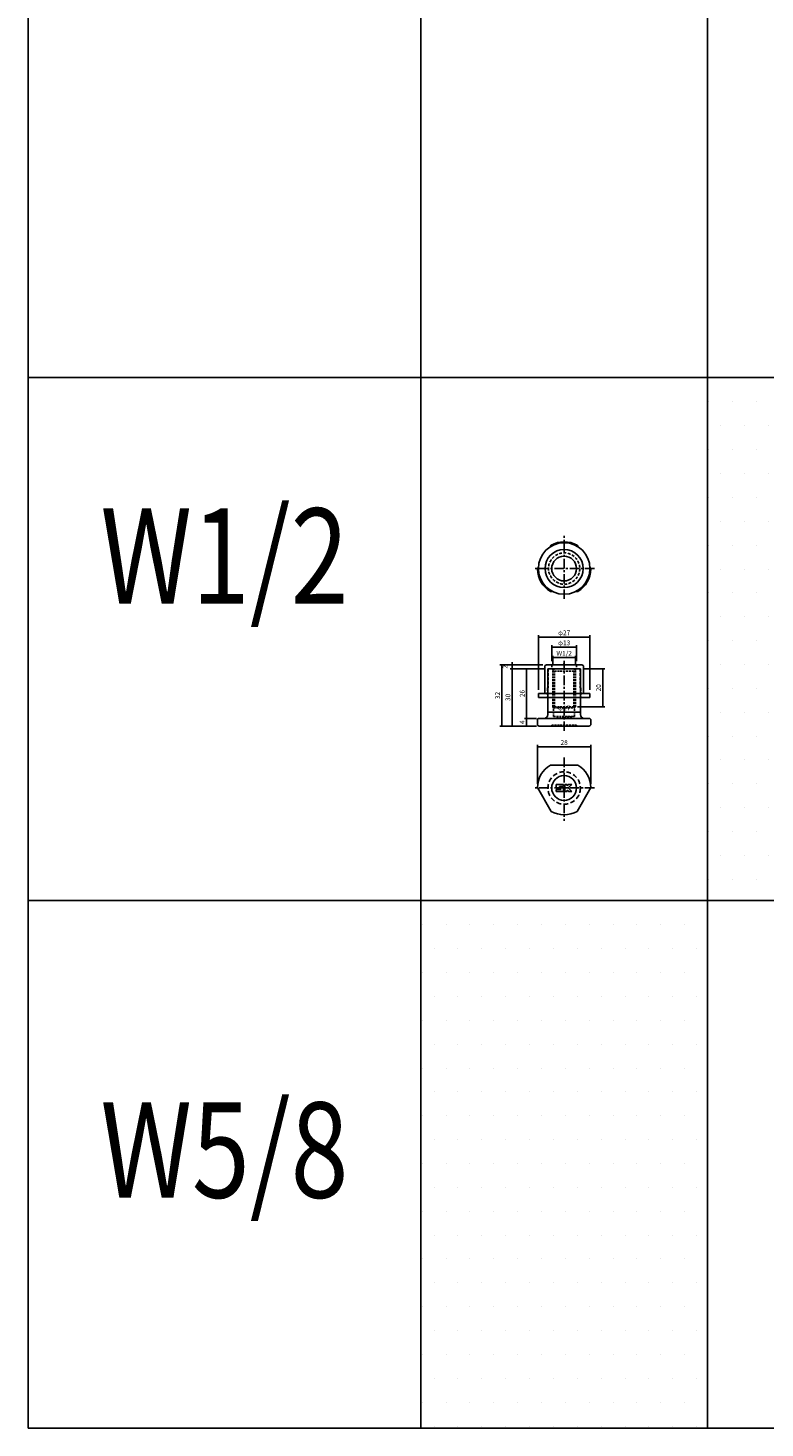
# Model space of a CAD drawing. Extents: x -10825 to -6147, y -11264 to 6843.
# Drawn here: x -10810 to -10424, y -9303 to -8570 of the extents above; entities that cross this region are included whole.
import ezdxf
from ezdxf.enums import TextEntityAlignment as Align

# ---------------------------------------------------------------- set-up
doc = ezdxf.new("R2010")
doc.units = 0
doc.header["$LTSCALE"] = 2
doc.header["$MEASUREMENT"] = 0
doc.linetypes.add('CENTER', pattern=[2, 1.25, -0.25, 0.25, -0.25])
doc.linetypes.add('HIDDEN', pattern=[0.375, 0.25, -0.125])
doc.layers.get('0').update_dxf_attribs({"linetype": 'CONTINUOUS'})
doc.layers.get('DEFPOINTS').update_dxf_attribs({"linetype": 'CONTINUOUS'})
for name, color, linetype in [('中心線', 4, 'CENTER'), ('図枠', 3, 'CONTINUOUS'), ('外形線', 7, 'CONTINUOUS'), ('寸法線', 6, 'CONTINUOUS'), ('文字', 142, 'CONTINUOUS'), ('破線', 5, 'HIDDEN')]:
    doc.layers.add(name, color=color, linetype=linetype)
doc.styles.add('ITALICC', font='italicc', dxfattribs={"height": 2})
doc.styles.get("Standard").update_dxf_attribs({"font": 'TXT.shx', "width": 0.8, "bigfont": 'EXTFONT.shx'})
doc.dimstyles.new('GEN-ISO', dxfattribs={"dimscale": 20, "dimtxt": 3.5, "dimasz": 2.5, "dimexe": 2, "dimexo": 1, "dimgap": 1.5, "dimtad": 1, "dimdec": 4, "dimdsep": 46, "dimtxsty": 'ITALICC', "dimcen": 2, "dimclrt": 7, "dimadec": 0, "dimazin": 0, "dimtp": 0.1, "dimtm": 0.1, "dimtfac": 0.7, "dimtdec": 4, "dimtmove": 2, "dimatfit": 3, "dimfxl": 1, "dimtolj": 1, "dimarcsym": 0})

# ---------------------------------------------------------------- blocks, each defined once
blk = doc.blocks.new('_DOT')
at = {"color": 0, "linetype": 'ByBlock'}
blk.add_line((-0.5, 0), (-1, 0), dxfattribs=at)
at = {"color": 0, "linetype": 'ByBlock', "const_width": 0.5}
blk.add_lwpolyline([(-0.25, 0, 1), (0.25, 0, 1)], format="xyb", close=True, dxfattribs=at)
blk = doc.blocks.new('*D1686')
at = {"layer": 'DEFPOINTS', "color": 0, "ltscale": 3, "transparency": 16777216}
for p in [(-10549.12, -8931.27), (-10541.91, -8931.27), (-10541.91, -8935.27)]:
    blk.add_point(p, dxfattribs=at)
at = {"layer": '寸法線', "ltscale": 3, "transparency": 16777216}
for p, q in [((-10543.91, -8931.27), (-10550.12, -8931.27)), ((-10543.91, -8935.27), (-10550.12, -8935.27)), ((-10549.12, -8934.57), (-10549.12, -8931.97))]:
    blk.add_line(p, q, dxfattribs=at)
at = {"layer": '寸法線', "ltscale": 3, "transparency": 16777216, "xscale": 0.7, "yscale": 0.7, "zscale": 0.7}
for p, rotation in [((-10549.12, -8931.27), 90), ((-10549.12, -8935.27), 270)]:
    blk.add_blockref('_DOT', p, dxfattribs=dict(at, rotation=rotation))
at = {"layer": '寸法線', "color": 142, "ltscale": 3, "transparency": 16777216, "insert": (-10551.37, -8933.27), "char_height": 2.5, "attachment_point": 5, "rotation": 90}
blk.add_mtext('\\A1;4', dxfattribs=at)
blk = doc.blocks.new('DOT')
at = {"color": 0, "linetype": 'ByBlock'}
blk.add_line((-0.5, 0), (-1, 0), dxfattribs=at)
at = {"color": 0, "linetype": 'ByBlock', "const_width": 0.5}
blk.add_lwpolyline([(-0.25, 0, 1), (0.25, 0, 1)], format="xyb", close=True, dxfattribs=at)
blk = doc.blocks.new('*D1687')
at = {"layer": 'DEFPOINTS', "color": 0, "ltscale": 3, "transparency": 16777216}
for p in [(-10549.12, -8905.27), (-10537.91, -8905.27), (-10541.91, -8931.27)]:
    blk.add_point(p, dxfattribs=at)
at = {"layer": '寸法線', "ltscale": 3, "transparency": 16777216}
for p, q in [((-10539.91, -8905.27), (-10550.12, -8905.27)), ((-10549.12, -8930.57), (-10549.12, -8905.97)), ((-10543.91, -8931.27), (-10550.12, -8931.27))]:
    blk.add_line(p, q, dxfattribs=at)
at = {"layer": '寸法線', "ltscale": 3, "transparency": 16777216, "xscale": 0.7, "yscale": 0.7, "zscale": 0.7}
for p, rotation in [((-10549.12, -8905.27), 90), ((-10549.12, -8931.27), 270)]:
    blk.add_blockref('_DOT', p, dxfattribs=dict(at, rotation=rotation))
at = {"layer": '寸法線', "color": 142, "ltscale": 3, "transparency": 16777216, "insert": (-10551.37, -8918.27), "char_height": 2.5, "attachment_point": 5, "rotation": 90}
blk.add_mtext('\\A1;26', dxfattribs=at)
blk = doc.blocks.new('*D1688')
at = {"layer": 'DEFPOINTS', "color": 0, "ltscale": 3, "transparency": 16777216}
for p in [(-10537.91, -8905.27), (-10556.61, -8935.27), (-10541.91, -8935.27)]:
    blk.add_point(p, dxfattribs=at)
at = {"layer": '寸法線', "ltscale": 3, "transparency": 16777216}
for p, q in [((-10539.91, -8905.27), (-10557.61, -8905.27)), ((-10556.61, -8905.97), (-10556.61, -8934.57)), ((-10543.91, -8935.27), (-10557.61, -8935.27))]:
    blk.add_line(p, q, dxfattribs=at)
at = {"layer": '寸法線', "ltscale": 3, "transparency": 16777216, "xscale": 0.7, "yscale": 0.7, "zscale": 0.7}
for p, rotation in [((-10556.61, -8905.27), 90), ((-10556.61, -8935.27), 270)]:
    blk.add_blockref('_DOT', p, dxfattribs=dict(at, rotation=rotation))
at = {"layer": '寸法線', "color": 142, "ltscale": 3, "transparency": 16777216, "insert": (-10558.86, -8920.27), "char_height": 2.5, "attachment_point": 5, "rotation": 90}
blk.add_mtext('\\A1;30', dxfattribs=at)
blk = doc.blocks.new('*D1689')
at = {"layer": 'DEFPOINTS', "color": 0, "ltscale": 3, "transparency": 16777216}
for p in [(-10520.91, -8905.25), (-10524.41, -8925.27), (-10509.13, -8925.27)]:
    blk.add_point(p, dxfattribs=at)
at = {"layer": '寸法線', "ltscale": 3, "transparency": 16777216}
for p, q in [((-10518.91, -8905.25), (-10508.13, -8905.25)), ((-10509.13, -8905.95), (-10509.13, -8924.57)), ((-10522.41, -8925.27), (-10508.13, -8925.27))]:
    blk.add_line(p, q, dxfattribs=at)
at = {"layer": '寸法線', "ltscale": 3, "transparency": 16777216, "xscale": 0.7, "yscale": 0.7, "zscale": 0.7}
for p, rotation in [((-10509.13, -8905.25), 90), ((-10509.13, -8925.27), 270)]:
    blk.add_blockref('_DOT', p, dxfattribs=dict(at, rotation=rotation))
at = {"layer": '寸法線', "color": 142, "ltscale": 3, "transparency": 16777216, "insert": (-10511.38, -8915.26), "char_height": 2.5, "attachment_point": 5, "rotation": 90}
blk.add_mtext('\\A1;20', dxfattribs=at)
blk = doc.blocks.new('*D1690')
at = {"layer": 'DEFPOINTS', "color": 0, "ltscale": 3, "transparency": 16777216}
for p in [(-10515.41, -8946.15), (-10543.41, -8967.49), (-10515.41, -8967.49)]:
    blk.add_point(p, dxfattribs=at)
at = {"layer": '寸法線', "ltscale": 3, "transparency": 16777216}
for p, q in [((-10543.41, -8965.49), (-10543.41, -8945.15)), ((-10515.41, -8965.49), (-10515.41, -8945.15)), ((-10542.71, -8946.15), (-10516.11, -8946.15))]:
    blk.add_line(p, q, dxfattribs=at)
at = {"layer": '寸法線', "ltscale": 3, "transparency": 16777216, "xscale": 0.7, "yscale": 0.7, "zscale": 0.7, "rotation": 180}
blk.add_blockref('_DOT', (-10543.41, -8946.15), dxfattribs=at)
at = {"layer": '寸法線', "ltscale": 3, "transparency": 16777216, "xscale": 0.7, "yscale": 0.7, "zscale": 0.7}
blk.add_blockref('_DOT', (-10515.41, -8946.15), dxfattribs=at)
at = {"layer": '寸法線', "color": 142, "ltscale": 3, "transparency": 16777216, "insert": (-10529.41, -8943.9), "char_height": 2.5, "attachment_point": 5}
blk.add_mtext('\\A1;28', dxfattribs=at)
blk = doc.blocks.new('*D1665')
at = {"layer": 'DEFPOINTS', "color": 0, "ltscale": 3, "transparency": 16777216}
for p in [(-10523.41, -8899.45), (-10535.41, -8905.52), (-10523.41, -8905.52)]:
    blk.add_point(p, dxfattribs=at)
at = {"layer": '寸法線', "ltscale": 3, "transparency": 16777216}
for p, q in [((-10535.41, -8903.52), (-10535.41, -8898.45)), ((-10534.71, -8899.45), (-10524.11, -8899.45)), ((-10523.41, -8903.52), (-10523.41, -8898.45))]:
    blk.add_line(p, q, dxfattribs=at)
at = {"layer": '寸法線', "ltscale": 3, "transparency": 16777216, "xscale": 0.7, "yscale": 0.7, "zscale": 0.7, "rotation": 180}
blk.add_blockref('_DOT', (-10535.41, -8899.45), dxfattribs=at)
at = {"layer": '寸法線', "ltscale": 3, "transparency": 16777216, "xscale": 0.7, "yscale": 0.7, "zscale": 0.7}
blk.add_blockref('_DOT', (-10523.41, -8899.45), dxfattribs=at)
at = {"layer": '寸法線', "color": 142, "ltscale": 3, "transparency": 16777216, "insert": (-10529.41, -8897.2), "char_height": 2.5, "attachment_point": 5}
blk.add_mtext('\\A1;W1/2', dxfattribs=at)
blk = doc.blocks.new('*D1666')
at = {"layer": 'DEFPOINTS', "color": 0, "ltscale": 3, "transparency": 16777216}
for p in [(-10522.91, -8893.97), (-10535.91, -8903.27), (-10522.91, -8903.27)]:
    blk.add_point(p, dxfattribs=at)
at = {"layer": '寸法線', "ltscale": 3, "transparency": 16777216}
for p, q in [((-10535.91, -8901.27), (-10535.91, -8892.97)), ((-10535.21, -8893.97), (-10523.61, -8893.97)), ((-10522.91, -8901.27), (-10522.91, -8892.97))]:
    blk.add_line(p, q, dxfattribs=at)
at = {"layer": '寸法線', "ltscale": 3, "transparency": 16777216, "xscale": 0.7, "yscale": 0.7, "zscale": 0.7, "rotation": 180}
blk.add_blockref('_DOT', (-10535.91, -8893.97), dxfattribs=at)
at = {"layer": '寸法線', "ltscale": 3, "transparency": 16777216, "xscale": 0.7, "yscale": 0.7, "zscale": 0.7}
blk.add_blockref('_DOT', (-10522.91, -8893.97), dxfattribs=at)
at = {"layer": '寸法線', "color": 142, "ltscale": 3, "transparency": 16777216, "insert": (-10529.41, -8891.72), "char_height": 2.5, "attachment_point": 5}
blk.add_mtext('\\A1;φ13', dxfattribs=at)
blk = doc.blocks.new('*D1667')
at = {"layer": 'DEFPOINTS', "color": 0, "ltscale": 3, "transparency": 16777216}
for p in [(-10538.61, -8903.27), (-10562.07, -8935.27), (-10541.91, -8935.27)]:
    blk.add_point(p, dxfattribs=at)
at = {"layer": '寸法線', "ltscale": 3, "transparency": 16777216}
for p, q in [((-10540.61, -8903.27), (-10563.07, -8903.27)), ((-10562.07, -8903.97), (-10562.07, -8934.57)), ((-10543.91, -8935.27), (-10563.07, -8935.27))]:
    blk.add_line(p, q, dxfattribs=at)
at = {"layer": '寸法線', "ltscale": 3, "transparency": 16777216, "xscale": 0.7, "yscale": 0.7, "zscale": 0.7}
for p, rotation in [((-10562.07, -8903.27), 90), ((-10562.07, -8935.27), 270)]:
    blk.add_blockref('_DOT', p, dxfattribs=dict(at, rotation=rotation))
at = {"layer": '寸法線', "color": 142, "ltscale": 3, "transparency": 16777216, "insert": (-10564.32, -8919.27), "char_height": 2.5, "attachment_point": 5, "rotation": 90}
blk.add_mtext('\\A1;32', dxfattribs=at)
blk = doc.blocks.new('*D1668')
at = {"layer": 'DEFPOINTS', "color": 0, "ltscale": 3, "transparency": 16777216}
for p in [(-10515.91, -8888.69), (-10542.91, -8918.27), (-10515.91, -8918.27)]:
    blk.add_point(p, dxfattribs=at)
at = {"layer": '寸法線', "ltscale": 3, "transparency": 16777216}
for p, q in [((-10542.91, -8916.27), (-10542.91, -8887.69)), ((-10542.21, -8888.69), (-10516.61, -8888.69)), ((-10515.91, -8916.27), (-10515.91, -8887.69))]:
    blk.add_line(p, q, dxfattribs=at)
at = {"layer": '寸法線', "ltscale": 3, "transparency": 16777216, "xscale": 0.7, "yscale": 0.7, "zscale": 0.7, "rotation": 180}
blk.add_blockref('_DOT', (-10542.91, -8888.69), dxfattribs=at)
at = {"layer": '寸法線', "ltscale": 3, "transparency": 16777216, "xscale": 0.7, "yscale": 0.7, "zscale": 0.7}
blk.add_blockref('_DOT', (-10515.91, -8888.69), dxfattribs=at)
at = {"layer": '寸法線', "color": 142, "ltscale": 3, "transparency": 16777216, "insert": (-10529.41, -8886.44), "char_height": 2.5, "attachment_point": 5}
blk.add_mtext('\\A1;φ27', dxfattribs=at)
blk = doc.blocks.new('*D1669')
at = {"layer": 'DEFPOINTS', "color": 0, "ltscale": 3, "transparency": 16777216}
for p in [(-10556.61, -8903.27), (-10538.61, -8903.27), (-10537.91, -8905.27)]:
    blk.add_point(p, dxfattribs=at)
at = {"layer": '寸法線', "ltscale": 3, "transparency": 16777216}
for p, q in [((-10540.61, -8903.27), (-10557.61, -8903.27)), ((-10539.91, -8905.27), (-10557.61, -8905.27)), ((-10556.61, -8902.57), (-10556.61, -8901.87)), ((-10556.61, -8905.27), (-10556.61, -8903.27)), ((-10556.61, -8905.97), (-10556.61, -8906.67))]:
    blk.add_line(p, q, dxfattribs=at)
at = {"layer": '寸法線', "ltscale": 3, "transparency": 16777216, "xscale": 0.7, "yscale": 0.7, "zscale": 0.7}
for p, rotation in [((-10556.61, -8903.27), 270), ((-10556.61, -8905.27), 90)]:
    blk.add_blockref('_DOT', p, dxfattribs=dict(at, rotation=rotation))
at = {"layer": '寸法線', "color": 142, "ltscale": 3, "transparency": 16777216, "insert": (-10560.36, -8904.27), "char_height": 2.5, "attachment_point": 5, "rotation": 90}
blk.add_mtext('\\A1;2', dxfattribs=at)
blk = doc.blocks.new('*D1670')
at = {"layer": 'DEFPOINTS', "color": 0, "ltscale": 3, "transparency": 16777216}
for p in [(-10537.91, -8928.07), (-10537.91, -8928.07), (-10520.91, -8928.07)]:
    blk.add_point(p, dxfattribs=at)
at = {"layer": '寸法線', "ltscale": 3, "transparency": 16777216}
for p, q in [((-10537.91, -8926.07), (-10537.91, -8927.07)), ((-10521.61, -8928.07), (-10537.21, -8928.07)), ((-10520.91, -8926.07), (-10520.91, -8927.07))]:
    blk.add_line(p, q, dxfattribs=at)
at = {"layer": '寸法線', "ltscale": 3, "transparency": 16777216, "xscale": 0.7, "yscale": 0.7, "zscale": 0.7, "rotation": 180}
blk.add_blockref('_DOT', (-10537.91, -8928.07), dxfattribs=at)
at = {"layer": '寸法線', "ltscale": 3, "transparency": 16777216, "xscale": 0.7, "yscale": 0.7, "zscale": 0.7}
blk.add_blockref('_DOT', (-10520.91, -8928.07), dxfattribs=at)
at = {"layer": '寸法線', "color": 142, "ltscale": 3, "transparency": 16777216, "insert": (-10529.41, -8925.82), "char_height": 2.5, "attachment_point": 5}
blk.add_mtext('\\A1;φ17', dxfattribs=at)

msp = doc.modelspace()

# ---------------------------------------------------------------- hatches: boundary and pattern name
at = {"layer": '寸法線', "ltscale": 3}
h = msp.add_hatch(dxfattribs=at)
h.set_pattern_fill('DOTS', color=11, scale=200)
h.set_pattern_definition([(0, (14.97, -14453.044), (6.25, 12.5), [0, -12.5])])
h.paths.add_polyline_path([(-10304.41, -8752.75), (-10454.41, -8752.75), (-10454.41, -9026.63), (-10304.41, -9026.63)])
h = msp.add_hatch(dxfattribs=at)
h.set_pattern_fill('DOTS', color=11, scale=200)
h.set_pattern_definition([(0, (-135.03, -14726.922), (6.25, 12.5), [0, -12.5])])
h.paths.add_polyline_path([(-10454.41, -9026.63), (-10604.41, -9026.63), (-10604.41, -9302.94), (-10454.41, -9302.94)])

# ---------------------------------------------------------------- linework, layer by layer
at = {"layer": '中心線', "ltscale": 2}
for p, q in [((-10529.41, -8868.68), (-10529.41, -8835.57)), ((-10513.51, -8852.78), (-10545.31, -8852.78)), ((-10529.41, -8937.82), (-10529.41, -8901.2)), ((-10529.41, -8951.84), (-10529.41, -8984.95)), ((-10513.51, -8967.73), (-10545.31, -8967.73))]:
    msp.add_line(p, q, dxfattribs=at)
at = {"layer": '図枠', "ltscale": 3}
for p, q in [((-10810.17, -7883.98), (-10810.17, -9302.94)), ((-10604.41, -7883.98), (-10604.41, -9302.94)), ((-10454.41, -7883.98), (-10454.41, -9302.94)), ((-10810.17, -8752.75), (-9104.41, -8752.75)), ((-10810.17, -9026.63), (-9254.41, -9026.63)), ((-10810.17, -9026.63), (-9104.41, -9026.63)), ((-10810.17, -9302.94), (-9104.41, -9302.94))]:
    msp.add_line(p, q, dxfattribs=at)
msp.add_lwpolyline([(-10604.41, -9026.63), (-10454.41, -9026.63), (-10454.41, -9302.94), (-10604.41, -9302.94)], close=True, dxfattribs=at)
at = {"layer": '外形線'}
for p, q in [((-10536.2, -8840.53), (-10536.71, -8841.42)), ((-10522.11, -8841.42), (-10522.62, -8840.53)), ((-10542.89, -8852.13), (-10543.41, -8853.02)), ((-10515.41, -8853.02), (-10515.93, -8852.13)), ((-10536.62, -8864.78), (-10535.59, -8864.78)), ((-10523.23, -8864.78), (-10522.2, -8864.78)), ((-10537.91, -8929.27), (-10537.91, -8905.27)), ((-10537.91, -8905.27), (-10520.91, -8905.27)), ((-10520.91, -8929.27), (-10520.91, -8905.27)), ((-10543.41, -8934.27), (-10543.41, -8932.27)), ((-10539.91, -8931.27), (-10542.41, -8931.27)), ((-10542.41, -8935.27), (-10516.41, -8935.27)), ((-10539.91, -8931.27), (-10519.26, -8931.27)), ((-10519.26, -8931.27), (-10516.41, -8931.27)), ((-10515.41, -8934.27), (-10515.41, -8932.27)), ((-10536.62, -8955.73), (-10522.2, -8955.73)), ((-10536.2, -8979.98), (-10543.41, -8967.49)), ((-10533.51, -8965.83), (-10529.71, -8965.83)), ((-10533.51, -8967.63), (-10533.51, -8965.83)), ((-10533.51, -8967.63), (-10532.71, -8968.23)), ((-10531.91, -8967.03), (-10529.71, -8967.03)), ((-10531.91, -8967.23), (-10531.91, -8967.03)), ((-10531.91, -8967.23), (-10529.71, -8967.23)), ((-10529.71, -8967.03), (-10529.71, -8965.83)), ((-10529.71, -8969.63), (-10529.71, -8967.23)), ((-10529.11, -8969.63), (-10529.11, -8965.83)), ((-10529.11, -8965.83), (-10527.91, -8965.83)), ((-10527.91, -8966.63), (-10527.31, -8965.83)), ((-10527.91, -8966.63), (-10527.91, -8965.83)), ((-10527.31, -8965.83), (-10525.31, -8965.83)), ((-10525.31, -8965.83), (-10527.31, -8967.63)), ((-10527.31, -8967.63), (-10525.31, -8969.63)), ((-10515.41, -8967.49), (-10522.62, -8979.98)), ((-10533.51, -8969.63), (-10533.51, -8968.43)), ((-10533.51, -8968.43), (-10530.91, -8968.43)), ((-10533.51, -8969.63), (-10529.71, -8969.63)), ((-10532.71, -8968.23), (-10530.91, -8968.23)), ((-10529.11, -8969.63), (-10527.91, -8969.63)), ((-10527.91, -8968.83), (-10526.91, -8969.63)), ((-10527.91, -8969.63), (-10527.91, -8968.83)), ((-10526.91, -8969.63), (-10525.31, -8969.63))]:
    msp.add_line(p, q, dxfattribs=at)
at = {"layer": '外形線', "ltscale": 3}
for p, q in [((-10539.61, -8904.27), (-10539.61, -8918.27)), ((-10538.61, -8903.27), (-10520.21, -8903.27)), ((-10519.21, -8904.27), (-10519.21, -8918.27)), ((-10538.11, -8915.27), (-10537.81, -8915.27)), ((-10520.71, -8915.27), (-10521.01, -8915.27)), ((-10542.91, -8918.27), (-10542.91, -8920.27)), ((-10542.91, -8918.27), (-10515.91, -8918.27)), ((-10542.91, -8920.27), (-10515.91, -8920.27)), ((-10515.91, -8918.27), (-10515.91, -8920.27))]:
    msp.add_line(p, q, dxfattribs=at)
for radius in [13.5, 10, 6.5]:
    msp.add_circle((-10529.41, -8852.78), radius, dxfattribs=at)
at = {"layer": '外形線'}
msp.add_circle((-10529.41, -8967.73), 6.5, dxfattribs=at)
for centre, radius, start, end in [((-10529.41, -8852.78), 14, 61.00272, 118.99728), ((-10529.41, -8852.78), 14, 181.00272, 238.99728), ((-10529.41, -8852.78), 14, 301.00272, 358.99728), ((-10539.91, -8929.27), 2, 270, 0), ((-10518.91, -8929.27), 2, 180, 270), ((-10542.41, -8932.27), 1, 90, 180), ((-10542.41, -8934.27), 1, 180, 270), ((-10516.41, -8932.27), 1, 0, 90), ((-10516.41, -8934.27), 1, 270, 0), ((-10529.41, -8967.73), 14, 121.00272, 178.99728), ((-10529.41, -8967.73), 14, 1.00272, 58.99728), ((-10529.41, -8967.73), 14, 241.00272, 298.99728)]:
    msp.add_arc(centre, radius, start, end, dxfattribs=at)
at = {"layer": '外形線', "ltscale": 3}
for centre, start, end in [((-10538.61, -8904.27), 90, 180), ((-10520.21, -8904.27), 0, 90)]:
    msp.add_arc(centre, 1, start, end, dxfattribs=at)
at = {"layer": '寸法線', "ltscale": 3}
msp.add_point((-10529.41, -8902.46), dxfattribs=at)
at = {"layer": '破線', "ltscale": 3}
for p, q in [((-10537.81, -8905.27), (-10537.81, -8915.27)), ((-10537.81, -8905.27), (-10521.01, -8905.27)), ((-10521.01, -8905.27), (-10521.01, -8915.27)), ((-10538.11, -8915.27), (-10538.11, -8919.77)), ((-10520.71, -8915.27), (-10520.71, -8919.77)), ((-10538.61, -8920.27), (-10538.11, -8919.77)), ((-10520.71, -8919.77), (-10520.21, -8920.27))]:
    msp.add_line(p, q, dxfattribs=at)
at = {"layer": '破線', "ltscale": 2}
for p, q in [((-10535.91, -8903.27), (-10535.91, -8905.27)), ((-10535.41, -8905.25), (-10534.41, -8906.5)), ((-10535.41, -8925.27), (-10535.41, -8905.27)), ((-10534.41, -8925.27), (-10534.41, -8906.5)), ((-10534.41, -8906.5), (-10524.41, -8906.5)), ((-10523.41, -8905.27), (-10524.41, -8906.5)), ((-10524.41, -8925.27), (-10524.41, -8906.5)), ((-10523.41, -8925.27), (-10523.41, -8905.27)), ((-10522.91, -8903.27), (-10522.91, -8905.27)), ((-10534.91, -8925.77), (-10535.41, -8925.27)), ((-10534.91, -8925.77), (-10534.41, -8925.27)), ((-10534.91, -8930.27), (-10534.91, -8925.77)), ((-10534.91, -8925.77), (-10523.91, -8925.77)), ((-10534.91, -8930.27), (-10523.91, -8930.27)), ((-10534.91, -8930.27), (-10529.41, -8930.77)), ((-10534.41, -8925.27), (-10524.41, -8925.27)), ((-10523.91, -8930.27), (-10529.41, -8930.77)), ((-10523.91, -8925.77), (-10524.41, -8925.27)), ((-10523.91, -8925.77), (-10523.41, -8925.27)), ((-10523.91, -8930.27), (-10523.91, -8925.77)), ((-10535.91, -8934.77), (-10522.91, -8934.77)), ((-10535.91, -8935.27), (-10535.91, -8934.77)), ((-10522.91, -8935.27), (-10522.91, -8934.77))]:
    msp.add_line(p, q, dxfattribs=at)
at = {"layer": '破線', "ltscale": 3}
msp.add_circle((-10529.41, -8852.78), 8.2, dxfattribs=at)
at = {"layer": '破線', "ltscale": 5}
msp.add_circle((-10529.41, -8967.73), 8.5, dxfattribs=at)

# ---------------------------------------------------------------- texts
at = {"layer": '文字', "ltscale": 3, "width": 0.8}
for s, p in [('W1/2', (-10707.29, -8852.75)), ('W5/8', (-10707.29, -9163.83))]:
    msp.add_text(s, height=50, dxfattribs=at).set_placement(p, align=Align.MIDDLE)

# ---------------------------------------------------------------- dimensions: what is measured, and where the dimension line sits
at = {"layer": '寸法線', "ltscale": 3}
for base, p1, p2, text, picture, middle in [((-10515.91, -8888.69), (-10542.91, -8918.27), (-10515.91, -8918.27), 'φ<>', '*D1668', (-10529.41, -8886.44)), ((-10522.91, -8893.97), (-10535.91, -8903.27), (-10522.91, -8903.27), 'φ<>', '*D1666', (-10529.41, -8891.72)), ((-10523.41, -8899.45), (-10535.41, -8905.52), (-10523.41, -8905.52), 'W1/2', '*D1665', (-10529.41, -8897.2)), ((-10537.91, -8928.07), (-10520.91, -8928.07), (-10537.91, -8928.07), 'φ<>', '*D1670', (-10529.41, -8925.82))]:
    dim = msp.add_linear_dim(base=base, p1=p1, p2=p2, text=text, dimstyle='GEN-ISO', override={"dimscale": 1, "dimtxt": 2.5, "dimasz": 0.7, "dimexe": 1, "dimexo": 2, "dimgap": 1, "dimtad": 3, "dimdec": 1, "dimtxsty": 'STANDARD', "dimblk": 'DOT', "dimcen": 0, "dimclrd": 256, "dimclre": 256, "dimclrt": 142, "dimtdec": 1, "dimfxl": 0.5, "dimtzin": 0, "dimlwd": -1, "dimlwe": -1}, dxfattribs=at)
    dim.commit()
    dim.dimension.update_dxf_attribs({"geometry": picture, "text_midpoint": middle})
for base, p1, p2, picture, middle in [((-10562.07, -8935.27), (-10538.61, -8903.27), (-10541.91, -8935.27), '*D1667', (-10564.32, -8919.27)), ((-10556.61, -8903.27), (-10537.91, -8905.27), (-10538.61, -8903.27), '*D1669', (-10560.36, -8904.27)), ((-10556.61, -8935.27), (-10537.91, -8905.27), (-10541.91, -8935.27), '*D1688', (-10558.86, -8920.27)), ((-10549.12, -8905.27), (-10541.91, -8931.27), (-10537.91, -8905.27), '*D1687', (-10551.37, -8918.27)), ((-10509.13, -8925.27), (-10520.91, -8905.25), (-10524.41, -8925.27), '*D1689', (-10511.38, -8915.26)), ((-10549.12, -8931.27), (-10541.91, -8935.27), (-10541.91, -8931.27), '*D1686', (-10551.37, -8933.27))]:
    dim = msp.add_linear_dim(base=base, p1=p1, p2=p2, angle=90, dimstyle='GEN-ISO', override={"dimscale": 1, "dimtxt": 2.5, "dimasz": 0.7, "dimexe": 1, "dimexo": 2, "dimgap": 1, "dimtad": 3, "dimdec": 1, "dimtxsty": 'STANDARD', "dimblk": 'DOT', "dimcen": 0, "dimclrd": 256, "dimclre": 256, "dimclrt": 142, "dimtdec": 1, "dimfxl": 0.5, "dimtzin": 0, "dimlwd": -1, "dimlwe": -1}, dxfattribs=at)
    dim.commit()
    dim.dimension.update_dxf_attribs({"geometry": picture, "text_midpoint": middle})
dim = msp.add_linear_dim(base=(-10515.41, -8946.15), p1=(-10543.41, -8967.49), p2=(-10515.41, -8967.49), dimstyle='GEN-ISO', override={"dimscale": 1, "dimtxt": 2.5, "dimasz": 0.7, "dimexe": 1, "dimexo": 2, "dimgap": 1, "dimtad": 3, "dimdec": 1, "dimtxsty": 'STANDARD', "dimblk": 'DOT', "dimcen": 0, "dimclrd": 256, "dimclre": 256, "dimclrt": 142, "dimtdec": 1, "dimfxl": 0.5, "dimtzin": 0, "dimlwd": -1, "dimlwe": -1}, dxfattribs=at)
dim.commit()
dim.dimension.update_dxf_attribs({"geometry": '*D1690', "text_midpoint": (-10529.41, -8943.9)})

doc.saveas('drawing.dxf')
